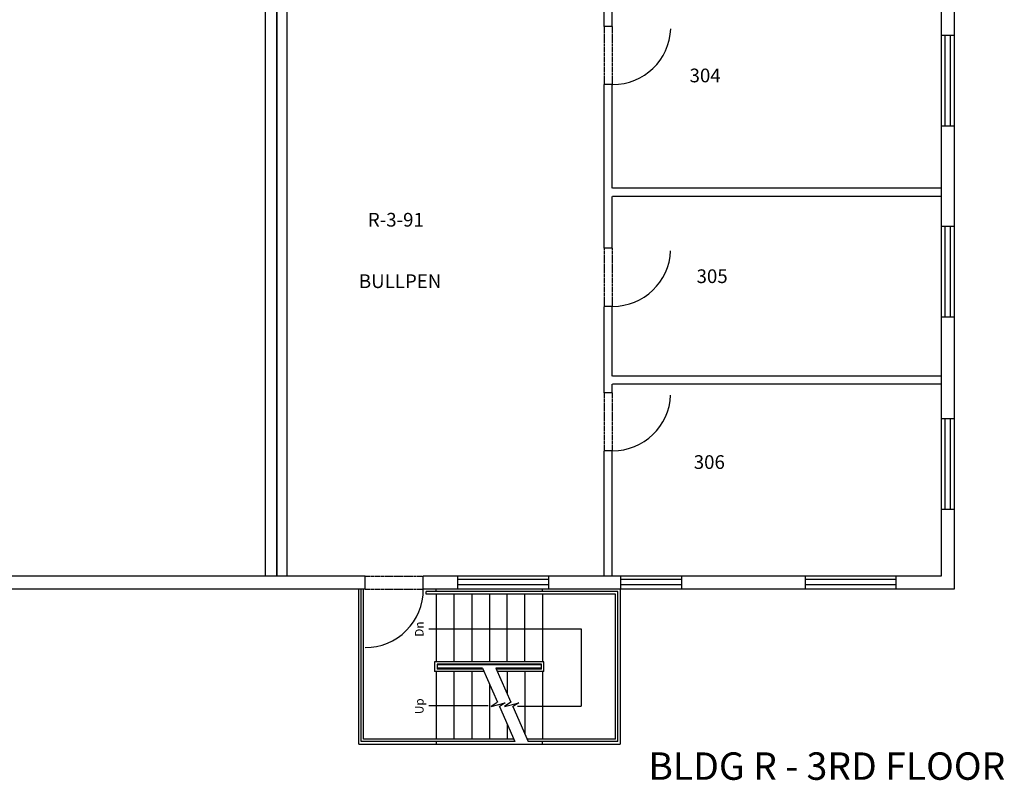
# Model space of a CAD drawing. Units: inches. Extents: x 29247 to 31690, y -10940 to -9492.
# Drawn here: x 31079 to 31690, y -10555 to -10083 of the extents above; entities that cross this region are included whole.
import ezdxf
from ezdxf.enums import TextEntityAlignment as Align

# ---------------------------------------------------------------- set-up
doc = ezdxf.new("R2010")
doc.units = ezdxf.units.IN
doc.header["$MEASUREMENT"] = 0
doc.linetypes.add('DASHES', pattern=[0.75, 0.5, -0.25])
doc.layers.get('0').update_dxf_attribs({"linetype": 'CONTINUOUS'})
for name, color, linetype in [('OFFICE_WALLS', 7, 'CONTINUOUS'), ('OUTSIDE_WALLS', 7, 'CONTINUOUS'), ('ROOM_LABEL', 7, 'CONTINUOUS')]:
    doc.layers.add(name, color=color, linetype=linetype)
doc.styles.add('ARIAL', font='ARIAL', dxfattribs={"height": 0.2})
doc.styles.add('ARIAL_MT_BLACK$B', font='ARIAL', dxfattribs={"height": 0.2})
doc.styles.get("Standard").update_dxf_attribs({"font": 'ariblk.ttf'})

# ---------------------------------------------------------------- blocks, each defined once
blk = doc.blocks.new('ZZ000006')
at = {"layer": 'OUTSIDE_WALLS', "color": 7, "linetype": 'Continuous'}
for p, q in [((29696.97, -13360.06), (29696.97, -11313.88)), ((29705.1, -13298.29), (29705.1, -11322)), ((29705.1, -13360.06), (29705.1, -13298.29)), ((29696.97, -13725.42), (29696.97, -13396.06)), ((29705.1, -13717.3), (29705.1, -13396.06))]:
    blk.add_line(p, q, dxfattribs=at)
blk = doc.blocks.new('ZZ000010')
at = {"layer": 'OUTSIDE_WALLS', "color": 7, "linetype": 'Continuous'}
for p, q in [((30391.47, -13717.3), (29705.1, -13717.3)), ((30584.85, -13717.3), (30391.47, -13717.3)), ((30400.97, -13725.42), (29696.97, -13725.42)), ((30592.97, -13725.42), (30400.97, -13725.42))]:
    blk.add_line(p, q, dxfattribs=at)
blk = doc.blocks.new('ZZ000012')
at = {"layer": 'OUTSIDE_WALLS', "color": 7, "linetype": 'Continuous'}
for p, q in [((29746.47, -13725.42), (29746.47, -13717.3)), ((29802.72, -13725.42), (29802.72, -13717.3))]:
    blk.add_line(p, q, dxfattribs=at)
blk = doc.blocks.new('ZZ000013')
at = {"layer": 'OUTSIDE_WALLS', "color": 7, "linetype": 'Continuous'}
for p, q in [((29865.74, -13725.42), (29865.74, -13717.3)), ((29921.99, -13725.42), (29921.99, -13717.3))]:
    blk.add_line(p, q, dxfattribs=at)
blk = doc.blocks.new('ZZ000014')
at = {"layer": 'OUTSIDE_WALLS', "color": 7, "linetype": 'Continuous'}
for p, q in [((29984.08, -13725.42), (29984.08, -13717.3)), ((30040.33, -13725.42), (30040.33, -13717.3))]:
    blk.add_line(p, q, dxfattribs=at)
blk = doc.blocks.new('ZZ000042')
at = {"layer": 'OFFICE_WALLS', "color": 7, "linetype": 'Continuous'}
for p, q in [((29705.1, -13298.29), (30584.85, -13298.29)), ((30429.47, -13303.54), (30584.85, -13303.54))]:
    blk.add_line(p, q, dxfattribs=at)
blk = doc.blocks.new('ZZ000048')
at = {"layer": 'OUTSIDE_WALLS', "color": 7, "linetype": 'Continuous'}
for p, q in [((29697.4, -13633.2), (29705.52, -13633.2)), ((29697.4, -13689.45), (29705.52, -13689.45))]:
    blk.add_line(p, q, dxfattribs=at)
blk = doc.blocks.new('ZZ000049')
at = {"layer": 'OUTSIDE_WALLS', "color": 7, "linetype": 'Continuous'}
for p, q in [((29697.4, -13518.67), (29705.52, -13518.67)), ((29697.4, -13556.54), (29705.52, -13556.54))]:
    blk.add_line(p, q, dxfattribs=at)
blk = doc.blocks.new('ZZ000050')
at = {"layer": 'OUTSIDE_WALLS', "color": 7, "linetype": 'Continuous'}
for p, q in [((29697.4, -13417.73), (29705.52, -13417.73)), ((29697.4, -13473.98), (29705.52, -13473.98))]:
    blk.add_line(p, q, dxfattribs=at)
blk = doc.blocks.new('ZZ000171')
at = {"layer": 'OFFICE_WALLS', "color": 7, "linetype": 'DASHES'}
for p, q in [((29696.97, -13360.06), (29696.97, -13396.06)), ((29705.1, -13360.06), (29705.1, -13396.06))]:
    blk.add_line(p, q, dxfattribs=at)
blk = doc.blocks.new('ZZ000176')
at = {"layer": 'OFFICE_WALLS', "color": 7, "linetype": 'Continuous'}
for p, q in [((29824.1, -13717.3), (29824.1, -13513.54)), ((29829.1, -13717.3), (29829.1, -13513.54))]:
    blk.add_line(p, q, dxfattribs=at)
blk = doc.blocks.new('ZZ000177')
at = {"layer": 'OFFICE_WALLS', "color": 7, "linetype": 'Continuous'}
for p, q in [((29940.6, -13717.3), (29940.6, -13513.54)), ((29945.6, -13717.3), (29945.6, -13513.54))]:
    blk.add_line(p, q, dxfattribs=at)
blk = doc.blocks.new('ZZ000179')
at = {"layer": 'OFFICE_WALLS', "color": 7, "linetype": 'Continuous'}
for p, q in [((29705.1, -13508.3), (29782.85, -13508.3)), ((29705.1, -13513.3), (29782.85, -13513.3)), ((29818.85, -13508.3), (29872.38, -13508.3)), ((29818.85, -13513.3), (29824.1, -13513.3)), ((29829.1, -13513.3), (29872.38, -13513.3)), ((29908.38, -13508.3), (30009.97, -13508.3)), ((29908.38, -13513.3), (29940.6, -13513.3)), ((29945.6, -13513.3), (30009.97, -13513.3)), ((30045.97, -13508.3), (30129.1, -13508.3)), ((30045.97, -13513.3), (30058.35, -13513.3)), ((30063.35, -13513.3), (30110.41, -13513.3)), ((30114.1, -13513.3), (30129.1, -13513.3))]:
    blk.add_line(p, q, dxfattribs=at)
blk = doc.blocks.new('ZZ000180')
at = {"layer": 'OFFICE_WALLS', "color": 7, "linetype": 'DASHES'}
for p, q in [((29818.85, -13508.3), (29782.85, -13508.3)), ((29818.85, -13513.3), (29782.85, -13513.3))]:
    blk.add_line(p, q, dxfattribs=at)
blk = doc.blocks.new('ZZ000181')
at = {"layer": 'OUTSIDE_WALLS', "color": 14, "linetype": 'Continuous', "const_width": 0.00694}
blk.add_lwpolyline([(29817.35, -13549.63), (29817.35, -13513.63), (29818.85, -13513.63), (29818.85, -13549.63)], close=True, dxfattribs=at)
at = {"layer": 'OUTSIDE_WALLS', "color": 14, "linetype": 'Continuous'}
blk.add_arc((29818.85, -13513.63), 36.03, 180, 267.61404, dxfattribs=at)
blk = doc.blocks.new('ZZ000182')
at = {"layer": 'OFFICE_WALLS', "color": 7, "linetype": 'DASHES'}
for p, q in [((30045.97, -13508.3), (30009.97, -13508.3)), ((30045.97, -13513.3), (30009.97, -13513.3))]:
    blk.add_line(p, q, dxfattribs=at)
blk = doc.blocks.new('ZZ000183')
at = {"layer": 'OUTSIDE_WALLS', "color": 14, "linetype": 'Continuous', "const_width": 0.00694}
blk.add_lwpolyline([(30044.47, -13549.7), (30044.47, -13513.7), (30045.97, -13513.7), (30045.97, -13549.7)], close=True, dxfattribs=at)
at = {"layer": 'OUTSIDE_WALLS', "color": 14, "linetype": 'Continuous'}
blk.add_arc((30045.97, -13513.7), 36.03, 180.00002, 267.61404, dxfattribs=at)
blk = doc.blocks.new('ZZ000184')
at = {"layer": 'OFFICE_WALLS', "color": 7, "linetype": 'DASHES'}
for p, q in [((29908.38, -13508.3), (29872.38, -13508.3)), ((29908.38, -13513.3), (29872.38, -13513.3))]:
    blk.add_line(p, q, dxfattribs=at)
blk = doc.blocks.new('ZZ000185')
at = {"layer": 'OUTSIDE_WALLS', "color": 14, "linetype": 'Continuous', "const_width": 0.00694}
blk.add_lwpolyline([(29906.88, -13549.63), (29906.88, -13513.63), (29908.38, -13513.63), (29908.38, -13549.63)], close=True, dxfattribs=at)
at = {"layer": 'OUTSIDE_WALLS', "color": 14, "linetype": 'Continuous'}
blk.add_arc((29908.38, -13513.63), 36.03, 180, 267.61404, dxfattribs=at)
blk = doc.blocks.new('ZZ000192')
at = {"layer": 'OFFICE_WALLS', "color": 7, "linetype": 'Continuous'}
for p, q in [((30311.85, -13305.36), (29705.7, -13305.36)), ((30311.85, -13311.55), (29705.1, -13311.55))]:
    blk.add_line(p, q, dxfattribs=at)
blk = doc.blocks.new('ZZ000193')
at = {"layer": 'OUTSIDE_WALLS', "color": 12, "linetype": 'Continuous', "const_width": 0.00694}
blk.add_lwpolyline([(29696.79, -13360.22), (29696.79, -13361.97), (29660.79, -13361.97), (29660.79, -13360.22)], close=True, dxfattribs=at)
at = {"layer": 'OUTSIDE_WALLS', "color": 12, "linetype": 'Continuous'}
blk.add_arc((29696.79, -13360.22), 36, 179.99998, 270, dxfattribs=at)

msp = doc.modelspace()

# ---------------------------------------------------------------- linework, layer by layer
at = {"layer": 'OFFICE_WALLS', "color": 7, "linetype": 'Continuous'}
for p, q in [((31238.39, -10428.18), (31238.39, -9902.43)), ((31446.34, -10087.31), (31441.34, -10087.31)), ((31446.34, -10123.31), (31441.34, -10123.31)), ((31446.34, -10224.9), (31441.34, -10224.9)), ((31446.34, -10260.9), (31441.34, -10260.9)), ((31446.34, -10314.43), (31441.34, -10314.43)), ((31446.34, -10350.43), (31441.34, -10350.43)), ((31293.1, -10436.31), (31293.1, -10428.18)), ((31329.1, -10436.31), (31329.1, -10428.18))]:
    msp.add_line(p, q, dxfattribs=at)
at = {"layer": 'OUTSIDE_WALLS', "color": 7, "linetype": 'Continuous'}
for p, q in [((31652.75, -10092.95), (31652.75, -10149.2)), ((31656.01, -10092.95), (31656.01, -10149.2)), ((31652.75, -10211.28), (31652.75, -10267.53)), ((31656.01, -10211.28), (31656.01, -10267.53)), ((31652.75, -10330.55), (31652.75, -10386.8)), ((31656.01, -10330.55), (31656.01, -10386.8)), ((31350.77, -10430.17), (31407.02, -10430.17)), ((31451.71, -10430.17), (31489.58, -10430.17)), ((31566.24, -10430.17), (31622.49, -10430.17)), ((31350.77, -10433.43), (31407.02, -10433.43)), ((31451.71, -10433.43), (31489.58, -10433.43)), ((31566.24, -10433.43), (31622.49, -10433.43))]:
    msp.add_line(p, q, dxfattribs=at)
at = {"layer": 'OUTSIDE_WALLS', "color": 96, "linetype": 'Continuous'}
for p, q in [((31289.26, -10532.3), (31289.26, -10436.31)), ((31290.63, -10530.8), (31290.63, -10436.51)), ((31292.13, -10529.3), (31292.13, -10436.51)), ((31449.89, -10437.81), (31330.93, -10437.81)), ((31330.93, -10439.31), (31330.93, -10437.81)), ((31448.39, -10439.31), (31330.93, -10439.31)), ((31448.39, -10529.3), (31448.39, -10439.31)), ((31449.89, -10530.8), (31449.89, -10437.81)), ((31451.26, -10436.51), (31451.26, -10532.3)), ((31404.06, -10481.3), (31336.26, -10481.3)), ((31336.26, -10481.3), (31336.26, -10487.3)), ((31402.56, -10482.8), (31337.76, -10482.8)), ((31337.76, -10482.8), (31337.76, -10485.8)), ((31402.56, -10483.3), (31337.76, -10483.3)), ((31402.56, -10485.8), (31402.56, -10482.8)), ((31404.06, -10487.3), (31404.06, -10481.3)), ((31366.82, -10487.3), (31336.26, -10487.3)), ((31365.93, -10485.3), (31337.76, -10485.3)), ((31366.16, -10485.8), (31337.76, -10485.8)), ((31402.56, -10485.3), (31374.27, -10485.3)), ((31402.56, -10485.8), (31374.49, -10485.8)), ((31404.06, -10487.3), (31375.15, -10487.3)), ((31289.26, -10532.3), (31451.26, -10532.3)), ((31385.95, -10530.8), (31290.63, -10530.8)), ((31385.29, -10529.3), (31292.13, -10529.3)), ((31448.39, -10529.3), (31393.62, -10529.3)), ((31449.89, -10530.8), (31394.28, -10530.8))]:
    msp.add_line(p, q, dxfattribs=at)
at = {"layer": 'OUTSIDE_WALLS', "color": 5, "linetype": 'Continuous'}
for p, q in [((31403.26, -10437.81), (31403.26, -10436.31)), ((31337.26, -10437.81), (31337.26, -10436.51)), ((31337.26, -10439.31), (31337.26, -10481.3)), ((31348.26, -10439.31), (31348.26, -10481.3)), ((31359.26, -10439.31), (31359.26, -10481.3)), ((31370.26, -10439.31), (31370.26, -10481.3)), ((31381.26, -10481.3), (31381.26, -10439.31)), ((31392.26, -10481.3), (31392.26, -10439.31)), ((31403.26, -10439.31), (31403.26, -10481.3)), ((31337.26, -10487.3), (31337.26, -10529.3)), ((31348.26, -10487.3), (31348.26, -10529.3)), ((31359.26, -10487.3), (31359.26, -10529.3)), ((31381.26, -10487.3), (31381.26, -10501.18)), ((31392.26, -10487.3), (31392.26, -10526.3)), ((31403.26, -10487.3), (31403.26, -10529.3)), ((31370.26, -10495.13), (31370.26, -10529.3)), ((31381.26, -10520.14), (31381.26, -10529.3)), ((31337.26, -10530.8), (31337.26, -10532.3)), ((31403.26, -10532.3), (31403.26, -10530.8))]:
    msp.add_line(p, q, dxfattribs=at)
at = {"layer": 'OUTSIDE_WALLS', "color": 1, "linetype": 'Continuous'}
for p, q in [((31332.61, -10460.87), (31427.26, -10460.87)), ((31427.26, -10460.87), (31427.26, -10508.87)), ((31365.93, -10485.3), (31375.21, -10506.38)), ((31374.27, -10485.3), (31383.55, -10506.39)), ((31369.55, -10508.7), (31332.61, -10508.7)), ((31375.08, -10506.47), (31371.26, -10508.97)), ((31371.26, -10508.97), (31380.1, -10506.72)), ((31380.1, -10506.72), (31376.28, -10509.22)), ((31376.42, -10509.13), (31385.95, -10530.8)), ((31383.55, -10506.39), (31379.6, -10508.97)), ((31379.6, -10508.97), (31388.44, -10506.72)), ((31388.44, -10506.72), (31384.62, -10509.22)), ((31384.75, -10509.13), (31394.28, -10530.8)), ((31387.74, -10508.87), (31427.26, -10508.87))]:
    msp.add_line(p, q, dxfattribs=at)

# ---------------------------------------------------------------- block references
at = {"color": 0, "linetype": 'ByBlock', "rotation": 90}
for name, p in [('ZZ000010', (17933.04, -40133.28)), ('ZZ000042', (17933.04, -40133.28)), ('ZZ000192', (17933.04, -40133.28)), ('ZZ000179', (17933.04, -40133.28)), ('ZZ000182', (17933.04, -40133.28)), ('ZZ000183', (17933.04, -40133.28)), ('ZZ000014', (17933.04, -40133.28)), ('ZZ000177', (17933.04, -40133.28)), ('ZZ000013', (17933.04, -40133.28)), ('ZZ000184', (17933.04, -40133.28)), ('ZZ000185', (17933.04, -40133.28)), ('ZZ000176', (17933.04, -40133.28)), ('ZZ000180', (17933.04, -40133.28)), ('ZZ000181', (17933.04, -40133.28)), ('ZZ000012', (17933.04, -40133.28)), ('ZZ000006', (17933.04, -40133.28)), ('ZZ000171', (17933.04, -40133.28)), ('ZZ000050', (17933.04, -40133.28)), ('ZZ000049', (17933.04, -40133.28)), ('ZZ000048', (17933.04, -40133.7)), ('ZZ000193', (17933.04, -40133.28))]:
    msp.add_blockref(name, p, dxfattribs=at)

# ---------------------------------------------------------------- texts
at = {"layer": 'OFFICE_WALLS', "color": 14, "linetype": 'Continuous', "insert": (31468.83, -10537.51), "char_height": 17, "attachment_point": 1}
msp.add_mtext_dynamic_manual_height_columns('{\\C7;BLDG R - 3RD FLOOR}', width=288.735, gutter_width=1, heights=[0], dxfattribs=at)
at = {"layer": 'OUTSIDE_WALLS', "color": 1, "linetype": 'Continuous', "style": 'ARIAL'}
for s, p in [('Dn', (31329.42, -10461.04)), ('Up', (31329.42, -10508.87))]:
    msp.add_text(s, height=5.333, rotation=90, dxfattribs=at).set_placement(p, align=Align.CENTER)
at = {"layer": 'ROOM_LABEL', "linetype": 'Continuous', "style": 'ARIAL_MT_BLACK$B'}
for s, p in [('304', (31494.39, -10121.96)), ('R-3-91', (31294.87, -10211.44)), ('305', (31498.73, -10246.45)), ('BULLPEN', (31289.3, -10249.54)), ('306', (31496.98, -10361.71))]:
    msp.add_text(s, height=8.5, dxfattribs=at).set_placement(p)

doc.saveas('drawing.dxf')
